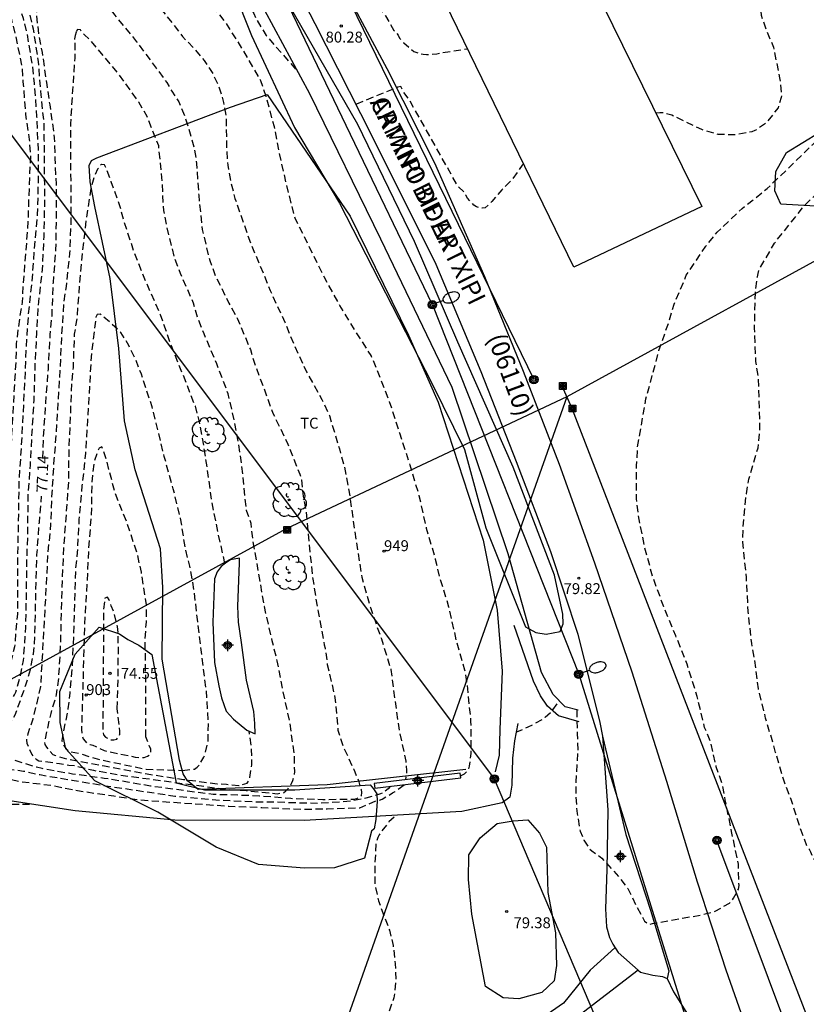
# Model space of a CAD drawing. Units: metres. Extents: x 586594 to 586945, y 4796040 to 4796290.
# Drawn here: x 586623 to 586677, y 4796173 to 4796241 of the extents above; entities that cross this region are included whole.
import ezdxf
from ezdxf.enums import TextEntityAlignment as Align

# ---------------------------------------------------------------- set-up
doc = ezdxf.new("R2010")
doc.units = ezdxf.units.M
doc.header["$MEASUREMENT"] = 0
doc.linetypes.add('TRAZOS_NORMALES', pattern=[0.75, 0.5, -0.25])
for name, color, linetype in [('020101', 3, 'Continuous'), ('020107', 3, 'Continuous'), ('020194', 31, 'TRAZOS_NORMALES'), ('020195', 30, 'TRAZOS_NORMALES'), ('020204', 9, 'Continuous'), ('020307', 24, 'Continuous'), ('020308', 9, 'Continuous'), ('060110', 9, 'Continuous'), ('060128', 7, 'Continuous'), ('060134', 9, 'Continuous'), ('070101', 9, 'Continuous'), ('070104', 3, 'Continuous'), ('070105', 6, 'Continuous'), ('080116', 9, 'Continuous'), ('080204', 152, 'Continuous'), ('080302', 9, 'Continuous'), ('080306', 9, 'Continuous'), ('080312', 8, 'Continuous'), ('080318', 152, 'Continuous'), ('090216', 9, 'Continuous'), ('090217', 9, 'Continuous'), ('100106', 63, 'Continuous'), ('100202', 3, 'Continuous'), ('100301', 7, 'Continuous'), ('220104', 9, 'Continuous'), ('250202', 9, 'Continuous'), ('Centroides', 1, 'Continuous')]:
    doc.layers.add(name, color=color, linetype=linetype)
doc.styles.add('ARIAL', font='arial.ttf', dxfattribs={"height": 1})
doc.styles.add('ARIALI', font='ariali.ttf', dxfattribs={"height": 1})
doc.styles.get("Standard").update_dxf_attribs({"font": 'arial.ttf'})

# ---------------------------------------------------------------- blocks, each defined once
blk = doc.blocks.new('COTAPU')
blk.add_circle((0, 0), 0.075)
blk = doc.blocks.new('POSTEH')
for points in [[(-0.23, 0.23), (0.23, 0.23), (0.23, -0.23), (-0.23, -0.23), (-0.23, 0.23)], [(-0.145, 0.145), (0.145, 0.145), (0.145, -0.145), (-0.145, -0.145), (-0.145, 0.145)], [(-0.065, 0.065), (0.065, 0.065), (0.065, -0.065), (-0.065, -0.065), (-0.065, 0.065)]]:
    blk.add_lwpolyline(points)
blk = doc.blocks.new('POSTEM')
for radius in [0.29, 0.21, 0.12]:
    blk.add_circle((0, 0), radius)
blk = doc.blocks.new('BloquePortal')
blk.add_circle((0, 0), 0.075)
at = {"flags": 5}
blk.add_attdef('INDICE', text='', height=0.75, dxfattribs=at).set_placement((0, 0), align=Align.MIDDLE_CENTER)
blk = doc.blocks.new('FAREDI')
blk.add_line((0, 0), (0.5, 0))
blk.add_lwpolyline([(0.5, 0, 0.159986), (0.538, -0.117, 0.106322), (0.675, -0.238, 0.071006), (0.858, -0.309, 0.057309), (1.099, -0.337, 0.057309), (1.339, -0.309, 0.071006), (1.522, -0.238, 0.106322), (1.659, -0.117, 0.159986), (1.697, 0, 0.159986), (1.659, 0.117, 0.106322), (1.522, 0.238, 0.071006), (1.339, 0.309, 0.057309), (1.099, 0.337, 0.057309), (0.858, 0.309, 0.071006), (0.675, 0.238, 0.106322), (0.538, 0.117, 0.159986)], format="xyb", close=True)
blk = doc.blocks.new('ARBOL')
blk.add_circle((0, 0), 0.0587)
for centre, radius, start, end in [((-0.564, 0.381), 0.532, 92.28, 254.58), ((-0.28, 0.855), 0.3, 359.28777, 173.60777), ((0.097, 0.97), 0.21, 23.15651, 160.46651), ((0.438, 0.881), 0.24, 301.57804, 139.32804), ((0.656, 0.288), 0.443, 319.85562, 114.76562), ((-0.091, 0.321), 0.12, 119.14, 310.56), ((0.819, -0.249), 0.383, 235.52754, 62.02753), ((-0.556, -0.339), 0.555, 142.64, 266.54), ((-0.039, -0.384), 0.21, 189.64, 323.88), ((0.299, -0.624), 0.532, 224.67, 0.24), ((-0.301, -0.676), 0.45, 213.78, 295.32)]:
    blk.add_arc(centre, radius, start, end)
blk = doc.blocks.new('Centroide')
for points in [[(0.402, 0), (-0.402, 0)], [(0, -0.402), (0, 0.402)]]:
    blk.add_lwpolyline(points)
for radius in [0.256, 0.159]:
    blk.add_circle((0, 0), radius)

msp = doc.modelspace()

# ---------------------------------------------------------------- linework, layer by layer
at = {"layer": '020101', "flags": 128}
for points in [[(586639.046, 4796191.596), (586639.038, 4796192.284), (586638.963, 4796193.116), (586638.459, 4796195.272), (586638.103, 4796197.852), (586637.911, 4796199.252), (586637.855, 4796200.36), (586637.975, 4796203.304), (586637.967, 4796203.652)], [(586657.082, 4796192.304), (586656.846, 4796191.108), (586656.706, 4796189.92), (586656.678, 4796188.064), (586656.526, 4796187.236), (586655.998, 4796186.852), (586653.246, 4796186.256), (586642.414, 4796185.637), (586633.527, 4796185.669), (586626.703, 4796186.297), (586622.219, 4796186.981), (586620.967, 4796187.233), (586619.983, 4796187.861), (586619.527, 4796188.241)]]:
    msp.add_lwpolyline(points, dxfattribs=at)
at = {"layer": '020107', "flags": 128}
for points in [[(586661.21, 4796193.201), (586660.332, 4796193.433), (586659.502, 4796194.281), (586658.694, 4796195.797), (586656.41, 4796203.953), (586652.575, 4796215.354), (586647.675, 4796225.542), (586642.793, 4796235.516), (586639.094, 4796242.4), (586631.732, 4796254.92), (586629.214, 4796260.358), (586625.621, 4796272.439), (586623.065, 4796284.471), (586622.222, 4796287.816)], [(586637.967, 4796203.652), (586637.359, 4796203.536), (586637.011, 4796203.308), (586636.723, 4796203.076), (586636.455, 4796202.704), (586636.271, 4796202.224), (586636.139, 4796199.26), (586636.259, 4796196.484), (586636.551, 4796194.884), (586636.743, 4796194.056), (586637.055, 4796193.148), (586637.567, 4796192.584), (586638.479, 4796191.844), (586639.046, 4796191.596)]]:
    msp.add_lwpolyline(points, dxfattribs=at)
at = {"layer": '020194', "flags": 128}
for points, elevation in [([(586648.585, 4796185.856), (586648.233, 4796185.533), (586647.685, 4796184.849), (586647.567, 4796184.661), (586647.479, 4796184.479), (586647.395, 4796184.249), (586647.337, 4796184.009), (586647.253, 4796182.357), (586647.271, 4796181.266), (586647.513, 4796180.116), (586648.269, 4796178.096), (586648.521, 4796177.054), (586648.667, 4796175.792), (586648.703, 4796174.618), (586648.579, 4796173.468), (586648.187, 4796172.416), (586647.649, 4796171.308), (586647.095, 4796170.464), (586646.335, 4796169.606), (586645.543, 4796168.884), (586644.827, 4796168.094), (586644.099, 4796167.136), (586644.001, 4796166.95), (586643.923, 4796166.76), (586643.855, 4796166.5), (586643.819, 4796166.242), (586643.935, 4796165.098), (586643.979, 4796164.868), (586644.359, 4796164.29), (586644.471, 4796164.082), (586644.547, 4796163.864), (586645.025, 4796163.418), (586645.923, 4796162.788), (586646.787, 4796162.276), (586646.975, 4796162.198), (586648.171, 4796162.01), (586650.383, 4796162.008), (586652.592, 4796161.954), (586653.628, 4796161.858), (586654.816, 4796161.618), (586655.944, 4796161.124), (586656.972, 4796160.478), (586658.764, 4796159.124), (586660.526, 4796157.756), (586662.144, 4796156.494), (586662.954, 4796155.642), (586664.244, 4796154.062), (586664.942, 4796153.154), (586666.09, 4796151.3), (586667.196, 4796149.312), (586668.33, 4796147.254), (586669.334, 4796145.24), (586670.304, 4796143.322), (586671.151, 4796141.274), (586671.487, 4796140.188), (586672.319, 4796138.098), (586672.743, 4796137.034), (586673.763, 4796135.018), (586674.805, 4796132.9), (586675.733, 4796130.954), (586676.919, 4796128.806), (586677.429, 4796127.828), (586678.765, 4796126.07), (586679.497, 4796125.222), (586679.645, 4796125.082), (586680.647, 4796124.51), (586680.897, 4796124.41), (586681.143, 4796124.34), (586682.051, 4796124.284), (586682.309, 4796124.292), (586682.557, 4796124.338), (586683.743, 4796124.984), (586683.933, 4796125.07), (586684.209, 4796126.122), (586684.299, 4796126.36), (586684.353, 4796126.592), (586684.371, 4796127.788), (586684.147, 4796130.102), (586683.771, 4796132.014), (586683.427, 4796133.112), (586683.033, 4796134.088), (586682.357, 4796136.24), (586681.499, 4796138.476), (586681.069, 4796139.648), (586680.765, 4796140.708), (586680.045, 4796142.884), (586679.989, 4796143.56), (586680.003, 4796143.792), (586680.055, 4796144.014), (586680.153, 4796144.214), (586680.289, 4796144.382), (586681.253, 4796144.714), (586683.251, 4796145.584), (586683.437, 4796145.676), (586683.661, 4796145.122), (586684.457, 4796143.758), (586685.525, 4796141.712), (586686.367, 4796139.636), (586687.285, 4796137.738), (586688.105, 4796135.732), (586689.097, 4796133.692), (586690.083, 4796131.67), (586691.013, 4796129.506), (586691.889, 4796127.446), (586691.991, 4796127.24), (586692.109, 4796127.066), (586692.261, 4796126.892), (586692.441, 4796126.772), (586692.649, 4796126.722), (586692.849, 4796127.198), (586692.567, 4796129.422), (586692.401, 4796131.846), (586692.397, 4796134.074), (586692.399, 4796136.234), (586692.475, 4796138.454), (586692.477, 4796140.866), (586692.473, 4796141.912), (586692.267, 4796142.854), (586691.479, 4796144.958), (586690.731, 4796146.958), (586689.913, 4796148.942), (586689.537, 4796149.906), (586689.215, 4796150.977), (586688.929, 4796153.017), (586688.881, 4796154.173), (586688.529, 4796156.225), (586688.289, 4796158.251), (586688.289, 4796160.429), (586688.439, 4796162.741), (586688.574, 4796165.067), (586688.528, 4796166.217), (586688.23, 4796167.241), (586687.202, 4796169.247), (586686.586, 4796170.221), (586685.146, 4796172.033), (586683.75, 4796173.739), (586682.364, 4796175.523), (586681.704, 4796176.457), (586680.31, 4796178.153), (586679.788, 4796179.061), (586678.822, 4796181.049), (586677.396, 4796183.031), (586677.27, 4796183.237), (586677.196, 4796183.453), (586677.094, 4796183.637), (586676.946, 4796183.823), (586676.518, 4796184.945), (586675.834, 4796187.087), (586675.424, 4796188.095), (586674.772, 4796190.315), (586674.087, 4796192.667), (586673.591, 4796194.685), (586673.317, 4796196.787), (586673.135, 4796197.778), (586672.887, 4796199.982), (586672.767, 4796202.322), (586672.521, 4796204.74), (586672.539, 4796205.786), (586672.761, 4796208.064), (586672.941, 4796209.07), (586673.563, 4796211.212), (586673.697, 4796212.418), (586673.639, 4796214.732), (586673.595, 4796216.054), (586673.413, 4796217.148), (586673.325, 4796219.424), (586673.379, 4796221.86), (586673.517, 4796222.97), (586673.561, 4796223.194), (586673.629, 4796223.42), (586674.693, 4796225.266), (586676.079, 4796227.006), (586676.845, 4796227.956), (586678.631, 4796229.677), (586680.159, 4796231.371), (586681.789, 4796232.849), (586682.581, 4796233.789), (586683.263, 4796234.793), (586684.649, 4796236.381), (586686.209, 4796238.159), (586687.877, 4796239.633), (586688.581, 4796240.435), (586689.311, 4796241.143), (586690.161, 4796241.817), (586691.059, 4796242.715), (586692.469, 4796244.417), (586693.163, 4796245.243), (586693.749, 4796246.273), (586694.659, 4796248.285), (586695.695, 4796250.855), (586696.617, 4796252.618), (586697.851, 4796254.514), (586698.909, 4796256.52), (586699.509, 4796257.398), (586700.197, 4796258.236), (586700.825, 4796259.204), (586701.875, 4796261.108), (586704.315, 4796265.3), (586704.885, 4796266.368), (586706.241, 4796268.014), (586707.483, 4796269.782), (586708.841, 4796271.644), (586710.237, 4796273.436), (586710.791, 4796274.336), (586711.463, 4796276.539), (586711.625, 4796278.609), (586711.641, 4796280.947), (586711.393, 4796283.153), (586711.395, 4796284.269), (586711.639, 4796286.551), (586711.98, 4796288.817), (586712.176, 4796290.072)], 79.14), ([(586709.44, 4796290.072), (586709.347, 4796289.58), (586707.734, 4796284.475), (586707.34, 4796283.603), (586705.959, 4796279.363), (586705.802, 4796278.918), (586705.376, 4796278.079), (586702.319, 4796273.655), (586701.272, 4796271.973), (586699.77, 4796270.13), (586696.157, 4796264.849), (586693.541, 4796259.82), (586693.065, 4796258.973), (586692.095, 4796257.886), (586690.653, 4796256.659), (586686.296, 4796252.49), (586685.693, 4796252.031), (586684.737, 4796251.487), (586682.626, 4796250.701), (586680.84, 4796249.813), (586680.648, 4796249.747), (586680.208, 4796249.559), (586678.28, 4796248.471), (586676.494, 4796247.191), (586675.608, 4796246.351), (586674.866, 4796245.519), (586674.23, 4796244.581), (586673.79, 4796243.547), (586673.754, 4796243.327), (586673.698, 4796242.029), (586673.774, 4796240.931), (586674.134, 4796239.867), (586674.623, 4796238.733), (586675.043, 4796236.617), (586675.177, 4796235.509), (586675.151, 4796235.267), (586674.939, 4796234.559), (586674.137, 4796233.529), (586673.355, 4796232.995), (586673.127, 4796232.916), (586671.955, 4796232.702), (586670.825, 4796232.738), (586669.702, 4796233.062), (586667.654, 4796234.05), (586667.052, 4796234.22), (586666.816, 4796234.222), (586666.547, 4796234.202)], 80.14), ([(586594.076, 4796175.196), (586596.271, 4796177.776), (586597.513, 4796178.925), (586600.787, 4796181.457), (586602.675, 4796182.592), (586604.621, 4796183.796), (586606.583, 4796185.176), (586607.473, 4796185.83), (586608.447, 4796186.444), (586609.653, 4796187.486), (586609.963, 4796187.806), (586611.233, 4796189.706), (586611.353, 4796189.88), (586612.043, 4796190.396), (586612.647, 4796190.702), (586613.727, 4796191.082), (586615.947, 4796191.718), (586617.023, 4796192.22), (586617.991, 4796192.766), (586618.399, 4796193.04), (586618.579, 4796193.194), (586620.177, 4796194.792), (586620.897, 4796195.596), (586621.167, 4796196.046), (586621.933, 4796198.052), (586622.197, 4796199.068), (586622.285, 4796200.194), (586622.333, 4796202.403), (586622.329, 4796204.665), (586622.249, 4796207.087), (586622.205, 4796208.259), (586622.279, 4796210.579), (586622.391, 4796212.811), (586622.517, 4796214.983), (586622.649, 4796217.217), (586622.672, 4796218.335), (586622.898, 4796220.105), (586623.092, 4796221.213), (586623.14, 4796222.429), (586623.324, 4796224.601), (586623.48, 4796226.767), (586623.554, 4796229.047), (586623.648, 4796231.253), (586623.568, 4796232.385), (586623.316, 4796234.113), (586623.14, 4796236.338), (586623.06, 4796237.426), (586622.604, 4796239.616), (586622.348, 4796240.6), (586621.47, 4796242.756), (586620.932, 4796243.994), (586620.558, 4796245.106), (586620.038, 4796247.222), (586619.5, 4796249.04), (586618.642, 4796251.116), (586617.646, 4796252.904), (586616.856, 4796254.028), (586616.296, 4796255.054), (586615.073, 4796256.838), (586613.919, 4796258.946), (586612.777, 4796260.854), (586611.609, 4796262.852), (586610.961, 4796263.76), (586610.353, 4796264.796), (586608.923, 4796266.53), (586607.547, 4796268.246), (586606.677, 4796269.568), (586605.907, 4796270.386), (586605.747, 4796270.584), (586604.845, 4796271.4), (586603.693, 4796272.826), (586602.931, 4796273.786), (586602.825, 4796273.96), (586602.675, 4796274.384), (586602.529, 4796275.424), (586602.529, 4796275.632), (586602.573, 4796275.85), (586602.677, 4796276.054), (586602.825, 4796276.21), (586602.993, 4796276.326), (586603.181, 4796276.414), (586603.835, 4796276.44), (586604.075, 4796276.432), (586604.855, 4796276.12), (586605.033, 4796275.982), (586605.423, 4796275.848), (586605.609, 4796275.764), (586607.521, 4796274.496), (586608.765, 4796273.602), (586610.589, 4796272.282), (586611.541, 4796271.556), (586613.309, 4796269.884), (586614.863, 4796268.138), (586615.609, 4796267.238), (586616.459, 4796266.48), (586617.191, 4796265.62), (586618.473, 4796263.84), (586619.297, 4796262.898), (586620.94, 4796261.388), (586621.688, 4796260.66), (586623.442, 4796259.21), (586624.234, 4796258.426), (586625.9, 4796257.184), (586627.572, 4796255.688), (586629.102, 4796254.304), (586629.844, 4796253.614), (586631.378, 4796252.034), (586632.768, 4796250.344), (586633.5, 4796249.556), (586634.732, 4796247.694), (586636.002, 4796245.834), (586636.752, 4796244.87), (586637.814, 4796243.01), (586638.958, 4796241.028), (586639.142, 4796240.62), (586639.814, 4796239.518), (586641.97, 4796237.048)], 78.64), ([(586653.142, 4796188.71), (586653.417, 4796188.851), (586653.586, 4796188.99), (586653.706, 4796189.168), (586653.761, 4796189.362), (586653.886, 4796190.23), (586653.862, 4796192.456), (586653.65, 4796194.671), (586653.49, 4796195.753), (586653.442, 4796195.961), (586652.857, 4796198.03), (586652.354, 4796200.281), (586651.707, 4796202.402), (586651.438, 4796203.548), (586650.82, 4796205.691), (586650.313, 4796207.917), (586649.696, 4796210.026), (586648.976, 4796212.217), (586648.275, 4796214.387), (586647.444, 4796216.515), (586647.014, 4796217.552), (586645.93, 4796219.251), (586644.865, 4796220.994), (586643.785, 4796222.951), (586642.814, 4796224.932), (586641.798, 4796226.98), (586641.216, 4796229.24), (586640.72, 4796231.463), (586640.379, 4796233.247), (586639.801, 4796235.329), (586639.443, 4796236.418), (586638.253, 4796238.488), (586637.018, 4796240.447), (586635.664, 4796242.171), (586635.024, 4796242.993), (586633.681, 4796244.548), (586632.445, 4796246.157), (586631.786, 4796246.967), (586630.27, 4796248.561), (586628.629, 4796250.148), (586627.04, 4796251.772), (586625.624, 4796253.47), (586624.234, 4796255.43), (586623.5, 4796256.395), (586622.698, 4796257.234), (586622.448, 4796257.572), (586622.348, 4796257.769), (586622.218, 4796257.929), (586621.44, 4796258.731), (586620.534, 4796259.469), (586618.575, 4796260.862), (586616.677, 4796262.308), (586615.876, 4796263.013), (586614.184, 4796264.679), (586612.487, 4796266.059), (586611.506, 4796266.785), (586611.319, 4796266.876), (586611.145, 4796266.991), (586610.989, 4796266.841), (586611.004, 4796266.627), (586611.083, 4796266.425), (586611.181, 4796266.247), (586612.352, 4796264.36), (586613.529, 4796262.469), (586614.663, 4796260.556), (586615.658, 4796258.531), (586616.868, 4796256.545), (586617.626, 4796255.119), (586618.741, 4796253.206), (586619.702, 4796251.219), (586620.508, 4796249.189), (586621.224, 4796247.074), (586621.835, 4796244.983), (586622.498, 4796242.874), (586623.118, 4796240.721), (586623.385, 4796239.68), (586623.747, 4796237.483), (586623.881, 4796236.24), (586624.054, 4796233.977), (586624.151, 4796231.699), (586624.15, 4796229.387), (586624.097, 4796227.206), (586623.888, 4796224.886), (586623.72, 4796222.605), (586623.479, 4796220.421), (586623.322, 4796218.092), (586623.233, 4796215.848), (586623.115, 4796213.55), (586622.995, 4796211.27), (586622.835, 4796209.029), (586622.809, 4796206.764), (586622.756, 4796204.463), (586622.731, 4796202.147), (586622.73, 4796199.827), (586622.54, 4796197.557), (586622.226, 4796196.317), (586621.76, 4796195.295), (586621.157, 4796194.341), (586620.716, 4796193.815), (586619.282, 4796192.416), (586617.626, 4796191.246), (586617.475, 4796191.104), (586616.938, 4796190.462), (586616.876, 4796190.248), (586616.407, 4796189.283), (586616.102, 4796188.955), (586615.427, 4796188.099), (586615.33, 4796187.91), (586615.267, 4796187.707), (586615.277, 4796187.485), (586615.384, 4796187.281), (586615.762, 4796186.775), (586615.957, 4796186.726), (586616.161, 4796186.771), (586616.361, 4796186.848), (586616.733, 4796187.04), (586617.891, 4796188.019), (586618.397, 4796188.393), (586619.335, 4796188.781), (586620.428, 4796188.816), (586620.834, 4796188.758), (586622.991, 4796188.305), (586625.265, 4796188.027), (586625.483, 4796187.964), (586627.1, 4796187.655), (586629.349, 4796187.32), (586631.187, 4796187.045), (586637.245, 4796186.622), (586639.515, 4796186.531), (586642.219, 4796186.409), (586643.986, 4796186.442), (586646.244, 4796186.507), (586647.376, 4796187), (586647.574, 4796187.035), (586647.777, 4796187.107), (586648.482, 4796187.535), (586648.667, 4796187.634), (586649.297, 4796188.103)], 78.14), ([(586648.334, 4796187.987), (586648.174, 4796187.802), (586647.842, 4796187.559), (586647.659, 4796187.465), (586646.656, 4796187.168), (586645.595, 4796186.961), (586643.404, 4796186.801), (586641.303, 4796186.858), (586641.095, 4796186.882), (586638.949, 4796186.907), (586636.748, 4796187.006), (586633.548, 4796187.294), (586628.779, 4796188.001), (586626.483, 4796188.384), (586624.267, 4796188.76), (586623.159, 4796189.009), (586620.972, 4796189.307), (586620.544, 4796189.362), (586620.023, 4796189.569), (586619.839, 4796189.661), (586619.643, 4796189.711), (586619.457, 4796189.803), (586619.3, 4796189.944), (586619.177, 4796190.112), (586619.101, 4796190.316), (586619.086, 4796190.53), (586619.158, 4796190.72), (586619.531, 4796191.224), (586620.525, 4796192.122), (586621.556, 4796193.031), (586622.41, 4796194.069), (586622.533, 4796194.264), (586622.619, 4796194.448), (586622.92, 4796195.481), (586623.155, 4796196.612), (586623.31, 4796198.898), (586623.357, 4796201.09), (586623.381, 4796203.352), (586623.457, 4796205.594), (586623.465, 4796207.779), (586623.626, 4796210.046), (586623.749, 4796212.326), (586623.884, 4796214.487), (586623.949, 4796216.775), (586624.062, 4796219.06), (586624.2, 4796221.25), (586624.464, 4796223.452), (586624.561, 4796225.72), (586624.611, 4796227.897), (586624.602, 4796230.108), (586624.581, 4796232.393), (586624.566, 4796233.51), (586624.341, 4796235.709), (586624.178, 4796237.733), (586623.839, 4796239.956), (586623.311, 4796242.199), (586622.86, 4796244.411), (586622.328, 4796246.613), (586621.795, 4796248.568), (586621.213, 4796250.796), (586621.094, 4796251.213), (586620.298, 4796253.338), (586619.492, 4796255.442), (586618.541, 4796257.387), (586617.863, 4796258.515), (586617.782, 4796258.717), (586617.784, 4796258.936), (586617.948, 4796259.06), (586618.349, 4796258.877), (586619.007, 4796258.339), (586619.409, 4796257.818), (586619.884, 4796257.105), (586620.158, 4796256.775), (586620.746, 4796255.847), (586622.156, 4796254.075), (586622.949, 4796252.966), (586624.279, 4796251.282), (586625.73, 4796249.475), (586626.835, 4796248.349), (586628.215, 4796246.656), (586629.697, 4796245.029), (586630.814, 4796243.562), (586632.222, 4796241.785), (586633.406, 4796240.325), (586634.067, 4796239.447), (586634.848, 4796238.654), (586635.553, 4796237.816), (586636.14, 4796236.92), (586636.586, 4796235.94), (586636.889, 4796234.933), (586637.06, 4796233.887), (586637.094, 4796231.673), (586637.165, 4796230.621), (586637.372, 4796229.466), (586637.666, 4796228.339), (586638.378, 4796226.284), (586638.776, 4796225.16), (586639.647, 4796223.122), (586640.075, 4796222.026), (586641.092, 4796219.84), (586641.712, 4796218.319), (586642.574, 4796216.44), (586643.633, 4796214.532), (586644.15, 4796213.432), (586644.828, 4796211.149), (586645.14, 4796210.053), (586645.541, 4796207.927), (586645.866, 4796205.594), (586646.202, 4796203.422), (586646.365, 4796202.344), (586646.956, 4796200.252), (586647.711, 4796198.111), (586648.364, 4796195.999), (586648.628, 4796193.99), (586648.941, 4796191.787), (586649.381, 4796189.715), (586649.446, 4796189.067), (586649.38, 4796188.432)], 77.64), ([(586633.972, 4796258.356), (586635.769, 4796259.038), (586636.759, 4796259.394), (586637.143, 4796259.334), (586637.283, 4796259.188), (586642.523, 4796249.946), (586643.055, 4796249.046), (586643.671, 4796247.67), (586645.56, 4796244.446), (586646.79, 4796242.554), (586647.998, 4796240.872), (586648.578, 4796239.874), (586648.728, 4796239.718), (586648.858, 4796239.546), (586648.968, 4796239.348), (586649.088, 4796239.186), (586649.244, 4796239.012), (586649.938, 4796238.436), (586650.156, 4796238.35), (586650.576, 4796238.24), (586650.8, 4796238.222), (586651.51, 4796238.262), (586651.748, 4796238.322), (586653.626, 4796238.62)], 80.64), ([(586626.758, 4796239.752), (586626.695, 4796239.53), (586626.662, 4796239.306), (586626.672, 4796238.001), (586626.514, 4796235.749), (586626.372, 4796233.452), (586626.375, 4796231.247), (586626.397, 4796229.036), (586626.405, 4796226.81), (586626.315, 4796224.572), (586626.072, 4796222.296), (586625.905, 4796221.136), (586625.764, 4796218.942), (586625.655, 4796216.69), (586625.52, 4796214.469), (586625.39, 4796212.238), (586625.243, 4796210.42), (586625.097, 4796208.126), (586625.011, 4796205.978), (586624.805, 4796203.803), (586624.694, 4796201.581), (586624.569, 4796199.324), (586624.446, 4796197.116), (586624.317, 4796194.834), (586623.787, 4796192.593), (586623.443, 4796191.591), (586623.352, 4796191.155), (586623.383, 4796190.945), (586623.732, 4796190.163), (586623.863, 4796189.995), (586624.025, 4796189.839), (586624.214, 4796189.743), (586625.622, 4796189.549), (586626.253, 4796189.431), (586626.667, 4796189.402), (586627.947, 4796189.085), (586629.682, 4796188.774), (586636.948, 4796187.791), (586638.426, 4796187.688), (586640.562, 4796187.478), (586640.979, 4796187.536), (586641.166, 4796187.666), (586641.306, 4796187.83), (586641.552, 4796188.176), (586641.645, 4796188.388), (586641.752, 4796188.794), (586641.764, 4796188.997), (586641.746, 4796190.099), (586641.448, 4796192.288), (586640.966, 4796194.545), (586640.563, 4796196.597), (586640.229, 4796197.964), (586639.681, 4796200.324), (586639.283, 4796202.714), (586638.898, 4796204.862), (586638.771, 4796206.025), (586638.466, 4796206.921), (586638.429, 4796207.134), (586638.222, 4796209.286), (586637.925, 4796211.518), (586637.471, 4796213.782), (586637.199, 4796214.931), (586636.413, 4796216.986), (586635.546, 4796219.041), (586635.128, 4796220.092), (586634.82, 4796221.156), (586633.93, 4796223.187), (586633.539, 4796224.22), (586632.99, 4796226.393), (586632.778, 4796227.518), (586632.655, 4796229.773), (586632.432, 4796231.948), (586631.632, 4796233.969), (586631.074, 4796234.947), (586629.709, 4796236.851), (586628.234, 4796238.63), (586627.655, 4796239.286), (586627.334, 4796239.565), (586627.053, 4796239.904), (586626.848, 4796239.943), (586626.758, 4796239.752)], 76.64), ([(586657.471, 4796230.718), (586657.374, 4796230.616), (586656.718, 4796229.674), (586655.972, 4796228.92), (586655.29, 4796228.12), (586654.838, 4796227.694), (586654.638, 4796227.668), (586654.428, 4796227.708), (586654.232, 4796227.766), (586654.058, 4796227.874), (586653.63, 4796228.364), (586653.518, 4796228.574), (586653.396, 4796228.754), (586652.924, 4796229.232), (586652.302, 4796230.374), (586649.614, 4796235.134), (586649.21, 4796235.676), (586649.054, 4796236.024), (586648.85, 4796235.98), (586646.006, 4796234.82), (586645.957, 4796234.808)], 80.14), ([(586636.98, 4796203.283), (586636.508, 4796205.395), (586636.087, 4796207.512), (586635.781, 4796209.699), (586635.442, 4796211.884), (586635.23, 4796213.012), (586634.948, 4796214.074), (586634.117, 4796216.194), (586633.303, 4796218.225), (586632.559, 4796220.339), (586631.601, 4796222.512), (586630.762, 4796224.61), (586630.066, 4796226.756), (586629.766, 4796227.842), (586629.178, 4796229.49), (586628.801, 4796230.472), (586628.706, 4796230.65), (586628.498, 4796230.678), (586628.353, 4796230.523), (586628.239, 4796230.356), (586628.056, 4796229.95), (586627.785, 4796229.101), (586627.449, 4796226.89), (586627.195, 4796224.67), (586626.984, 4796222.404), (586626.815, 4796220.118), (586626.638, 4796219.022), (586626.552, 4796216.732), (586626.449, 4796215.618), (586626.36, 4796213.396), (586626.26, 4796211.237), (586626.235, 4796208.936), (586626.075, 4796206.683), (586625.895, 4796204.341), (586625.801, 4796202.119), (586625.735, 4796199.908), (586625.679, 4796197.596), (586625.55, 4796195.389), (586625.404, 4796194.28), (586625.018, 4796192.984), (586624.59, 4796191.052), (586624.617, 4796190.851), (586624.741, 4796190.677), (586625.155, 4796190.178), (586625.356, 4796190.09), (586626.149, 4796189.861), (586628.708, 4796189.379), (586631.642, 4796188.83), (586634.133, 4796188.452), (586634.753, 4796188.386), (586636.452, 4796188.156), (586637.081, 4796188.127), (586637.933, 4796188.033), (586638.511, 4796188.196), (586638.618, 4796188.386), (586638.685, 4796188.591), (586638.822, 4796189.449), (586638.806, 4796190.516), (586638.645, 4796191.771)], 76.14), ([(586634.064, 4796189.078), (586634.894, 4796189.16), (586635.081, 4796189.287), (586635.21, 4796189.443), (586635.533, 4796189.989), (586635.602, 4796190.183), (586635.826, 4796191.05), (586635.844, 4796192.364), (586635.701, 4796194.577), (586635.395, 4796196.915), (586635.115, 4796199.265), (586634.856, 4796201.462), (586634.563, 4796203.102), (586634.271, 4796204.24), (586633.933, 4796206.385), (586633.433, 4796208.397), (586632.813, 4796210.619), (586632.264, 4796212.905), (586631.977, 4796214.035), (586631.244, 4796216.267), (586630.846, 4796217.304), (586630.376, 4796218.24), (586629.842, 4796219.131), (586629.211, 4796219.723), (586628.59, 4796220.262), (586628.419, 4796220.389), (586628.216, 4796220.373), (586628.117, 4796220.193), (586628.103, 4796219.973), (586627.813, 4796217.767), (586627.682, 4796215.435), (586627.541, 4796213.109), (586627.412, 4796210.845), (586627.166, 4796208.602), (586626.956, 4796206.296), (586626.84, 4796204.039), (586626.715, 4796202.915), (586626.65, 4796200.617), (586626.583, 4796198.417), (586626.487, 4796196.222), (586626.325, 4796194.396), (586626.202, 4796193.308), (586625.774, 4796191.121), (586625.844, 4796190.907), (586625.939, 4796190.731), (586626.074, 4796190.549), (586626.232, 4796190.42), (586626.434, 4796190.343), (586627.034, 4796190.226), (586628.213, 4796189.859), (586631.579, 4796189.151), (586634.064, 4796189.078)], 75.64), ([(586631.537, 4796191.379), (586631.543, 4796193.549), (586631.537, 4796195.73), (586631.5, 4796198.103), (586631.587, 4796199.274), (586631.586, 4796200.438), (586631.24, 4796202.674), (586630.997, 4796203.826), (586630.281, 4796206.025), (586629.439, 4796208.114), (586628.877, 4796210.291), (586628.534, 4796211.295), (586628.346, 4796211.186), (586628.238, 4796210.986), (586627.981, 4796210.17), (586627.838, 4796208.843), (586627.799, 4796206.599), (586627.614, 4796204.329), (586627.514, 4796202.035), (586627.372, 4796199.81), (586627.296, 4796197.542), (586627.236, 4796195.276), (586627.168, 4796192.995), (586627.129, 4796191.884), (586627.181, 4796191.448), (586627.249, 4796191.249), (586627.373, 4796191.075), (586627.534, 4796190.934), (586627.723, 4796190.856), (586627.917, 4796190.8), (586628.113, 4796190.722), (586628.685, 4796190.436), (586630.811, 4796189.993), (586631.213, 4796189.937), (586631.423, 4796189.968), (586631.651, 4796190.041), (586631.817, 4796190.154), (586631.902, 4796190.342), (586631.901, 4796190.546), (586631.799, 4796190.721), (586631.537, 4796191.379)], 75.14), ([(586656.959, 4796191.68), (586657.007, 4796191.725), (586657.795, 4796192.055), (586658.789, 4796192.597), (586658.963, 4796192.725), (586659.439, 4796193.149), (586659.911, 4796193.864)], 79.14), ([(586701.444, 4796103.583), (586699.797, 4796107.538), (586699.457, 4796108.682), (586697.477, 4796113.948), (586695.539, 4796118.949), (586695.243, 4796119.358), (586694.87, 4796119.478), (586694.354, 4796119.288), (586693.408, 4796119.09), (586692.374, 4796118.791), (586692.202, 4796118.659), (586692.075, 4796118.447), (586692.075, 4796118.391), (586692.044, 4796118.246), (586692.037, 4796118.034), (586692.047, 4796117.834), (586692.567, 4796116.606), (586693.723, 4796114.06), (586694.395, 4796112.006), (586694.991, 4796109.903), (586695.707, 4796107.815), (586696.185, 4796106.335), (586696.861, 4796104.191), (586697.321, 4796102.297), (586697.687, 4796100.167), (586697.943, 4796099.093), (586698.077, 4796097.603), (586698.075, 4796096.509), (586697.983, 4796095.619), (586697.839, 4796095.007), (586697.701, 4796094.831), (586696.733, 4796093.895), (586695.799, 4796093.209), (586695.001, 4796092.841), (586694.771, 4796092.805), (586693.399, 4796092.775), (586692.297, 4796092.921), (586691.633, 4796093.133), (586691.449, 4796093.233), (586691.269, 4796093.353), (586691.091, 4796093.497), (586690.631, 4796093.995), (586690.101, 4796095.009), (586689.857, 4796095.949), (586689.911, 4796097.381), (586689.895, 4796097.627), (586689.611, 4796098.987), (586689.271, 4796100.075), (586688.733, 4796101.191), (586687.151, 4796102.767), (586686.759, 4796103.325), (586685.737, 4796104.369), (586685.033, 4796105.235), (586684.711, 4796105.817), (586683.969, 4796106.707), (586683.465, 4796107.397), (586682.361, 4796108.485), (586681.911, 4796109.203), (586681.756, 4796109.855), (586681.41, 4796110.859), (586681.244, 4796111.231), (586681.11, 4796111.405), (586680.792, 4796111.679), (586680.594, 4796111.739), (586680.172, 4796111.807), (586679.5, 4796111.777), (586679.304, 4796111.697), (586679.128, 4796111.561), (586677.994, 4796110.485), (586677.642, 4796110.259), (586677.448, 4796110.191), (586677.214, 4796110.169), (586675.942, 4796110.201), (586675.744, 4796110.255), (586675.53, 4796110.339), (586675.346, 4796110.469), (586675.186, 4796110.615), (586675.042, 4796110.789), (586674.7, 4796111.105), (586674.438, 4796111.419), (586674.152, 4796111.983), (586674.116, 4796113.333), (586674.254, 4796114.367), (586674.394, 4796114.775), (586674.986, 4796115.671), (586675.152, 4796116.067), (586675.182, 4796116.291), (586675.204, 4796117.395), (586675.136, 4796118.031), (586674.944, 4796119.129), (586674.846, 4796119.351), (586674.06, 4796121.559), (586673.572, 4796122.593), (586673.01, 4796123.565), (586672.554, 4796124.499), (586672.264, 4796124.917), (586670.834, 4796126.609), (586670.104, 4796127.419), (586668.718, 4796129.155), (586668.036, 4796130.131), (586667.518, 4796131.199), (586666.308, 4796133.124), (586665.82, 4796134.158), (586665.309, 4796135.008), (586664.619, 4796135.894), (586663.469, 4796137.816), (586662.943, 4796138.766), (586662.897, 4796138.99), (586662.883, 4796140.402), (586662.743, 4796141.53), (586662.293, 4796142.818), (586661.817, 4796143.742), (586661.641, 4796143.934), (586660.717, 4796144.682), (586660.057, 4796144.986), (586659.839, 4796145.03), (586658.803, 4796145.388), (586657.511, 4796145.714), (586656.463, 4796145.918), (586654.193, 4796146.064), (586653.069, 4796146.228), (586650.881, 4796146.308), (586649.719, 4796146.408), (586647.367, 4796146.271), (586646.241, 4796146.097), (586645.157, 4796145.837), (586642.981, 4796145.551), (586641.903, 4796145.355), (586640.479, 4796145.343), (586639.241, 4796145.459), (586636.938, 4796145.965), (586634.822, 4796146.787), (586632.618, 4796147.277), (586631.524, 4796147.607), (586631.12, 4796147.695), (586629.778, 4796148.175), (586629.342, 4796148.381), (586628.37, 4796149.025), (586627.456, 4796149.729), (586626.246, 4796151.523), (586626.038, 4796151.947), (586625.51, 4796154.057), (586624.934, 4796156.285), (586624.69, 4796157.421), (586623.97, 4796159.653), (586623.658, 4796160.283), (586623.534, 4796160.447), (586622.959, 4796160.861), (586622.254, 4796161.031), (586621.803, 4796161.059), (586621.154, 4796161.002), (586619.997, 4796161.002), (586618.417, 4796161.115), (586617.289, 4796161.143), (586616.189, 4796161.369), (586614.853, 4796162.035), (586613.695, 4796162.421), (586612.633, 4796162.989), (586611.831, 4796163.695), (586611.309, 4796164.243), (586610.773, 4796165.221), (586610.701, 4796165.425), (586610.319, 4796166.989), (586610.307, 4796167.215), (586610.321, 4796168.541), (586610.271, 4796170.785), (586610.225, 4796173.035), (586610.323, 4796174.165), (586610.571, 4796175.268), (586611.449, 4796177.272), (586611.885, 4796178.306), (586612.451, 4796179.236), (586613.889, 4796180.864), (586615.445, 4796182.464), (586616.197, 4796183.22), (586616.803, 4796183.858), (586618.543, 4796185.154), (586619.635, 4796185.918), (586619.803, 4796186.062), (586619.971, 4796186.178), (586621.233, 4796186.594), (586622.325, 4796186.758), (586623.557, 4796186.758)], 78.64)]:
    msp.add_lwpolyline(points, dxfattribs=dict(at, elevation=elevation))
at = {"layer": '020195', "flags": 128}
for points, elevation in [([(586661.122, 4796193.224), (586661.147, 4796191.601), (586661.201, 4796190.489), (586661.061, 4796188.295), (586661.057, 4796187.245), (586661.141, 4796186.113), (586661.361, 4796184.893), (586661.605, 4796184.287), (586661.981, 4796183.711), (586662.155, 4796183.555), (586662.511, 4796183.317), (586662.851, 4796183.053), (586664.113, 4796181.655), (586664.629, 4796180.957), (586665.212, 4796179.767), (586665.772, 4796178.725), (586666.094, 4796178.513), (586666.316, 4796178.563), (586668.498, 4796178.951), (586669.592, 4796179.141), (586670.626, 4796179.409), (586671.598, 4796179.957), (586671.752, 4796180.105), (586671.888, 4796180.295), (586672.218, 4796180.931), (586672.258, 4796181.179), (586672.218, 4796182.645), (586671.75, 4796184.879), (586671.316, 4796187.053), (586671.1, 4796188.193), (586670.701, 4796189.313), (586670.503, 4796190.155), (586670.321, 4796191.033), (586669.897, 4796192.021), (586669.385, 4796194.155), (586668.691, 4796196.373), (586667.919, 4796198.311), (586667.097, 4796200.303), (586666.347, 4796202.343), (586665.773, 4796204.406), (586665.351, 4796206.65), (586665.231, 4796207.712), (586665.229, 4796209.994), (586665.293, 4796211.252), (586665.669, 4796213.396), (586665.873, 4796214.586), (586666.513, 4796216.934), (586666.763, 4796217.91), (586667.461, 4796219.914), (586667.811, 4796221.088), (586668.641, 4796223.062), (586669.331, 4796224.104), (586669.981, 4796225.054), (586670.759, 4796226.022), (586672.475, 4796227.652), (586674.183, 4796229.012), (586675.729, 4796230.496), (586677.303, 4796232.029), (586678.057, 4796232.815), (586678.865, 4796233.547), (586679.591, 4796234.339), (586681.005, 4796236.159), (586681.751, 4796237.137), (586682.949, 4796239.337), (586683.965, 4796241.215), (586684.489, 4796242.149), (586685.725, 4796244.053), (586686.973, 4796246.001), (586687.557, 4796246.873), (586688.697, 4796248.741), (586690.639, 4796251.527), (586690.913, 4796251.924), (586692.187, 4796253.339), (586693.361, 4796254.844), (586695.942, 4796257.718), (586696.949, 4796259.361), (586697.486, 4796260.124), (586697.723, 4796260.544), (586697.933, 4796260.987), (586701.968, 4796267.684), (586702.2, 4796268.065), (586703.769, 4796269.996), (586706.805, 4796274.254), (586707.857, 4796275.917), (586708.256, 4796276.79), (586708.412, 4796277.216), (586708.962, 4796279.865)], 79.64), ([(586624.483, 4796210.503), (586624.521, 4796211.871), (586624.68, 4796214.288), (586624.858, 4796216.628), (586624.993, 4796218.968), (586625.109, 4796220.289), (586625.202, 4796222.573), (586625.378, 4796224.789), (586625.415, 4796227.121), (586625.41, 4796229.316), (586625.326, 4796231.11), (586625.288, 4796232.508), (586624.976, 4796234.758), (586624.77, 4796236.139), (586624.456, 4796238.348), (586624.223, 4796239.504), (586624.092, 4796240.632), (586623.97, 4796242.768), (586623.786, 4796245.011), (586623.653, 4796246.098), (586623.469, 4796247.641), (586623.435, 4796247.849), (586623.436, 4796248.065), (586623.522, 4796248.249), (586623.689, 4796248.375), (586624.013, 4796248.241), (586624.524, 4796247.488), (586625.35, 4796246.148), (586626.645, 4796244.41), (586627.965, 4796242.726), (586629.404, 4796240.94), (586630.917, 4796239.103), (586632.252, 4796237.285), (586632.999, 4796236.295), (586633.321, 4796235.698), (586633.812, 4796234.969), (586634.236, 4796233.958), (586634.873, 4796231.805), (586635.03, 4796230.742), (586635.175, 4796228.561), (586635.412, 4796226.216), (586635.933, 4796224.073), (586636.316, 4796223.03), (586637.255, 4796221.152), (586637.815, 4796220.132), (586638.724, 4796217.968), (586639.051, 4796216.889), (586639.863, 4796214.73), (586640.267, 4796213.598), (586641.29, 4796211.482), (586642.113, 4796209.417), (586642.221, 4796209.012), (586642.339, 4796207.912), (586642.538, 4796206.854), (586642.752, 4796204.568), (586643.005, 4796202.213), (586643.364, 4796199.968), (586643.798, 4796197.685), (586643.848, 4796197.476), (586644.002, 4796196.35), (586644.528, 4796194.062), (586644.729, 4796191.843), (586645.072, 4796190.756), (586645.815, 4796189.158), (586646.139, 4796188.374), (586646.32, 4796187.76), (586646.346, 4796187.549), (586646.336, 4796187.34), (586646.197, 4796187.193), (586645.996, 4796187.122), (586645.797, 4796187.085), (586643.692, 4796187.06), (586641.494, 4796187.137), (586639.352, 4796187.316), (586637.227, 4796187.397), (586636.165, 4796187.417), (586634.398, 4796187.654), (586631.86, 4796187.998), (586630.393, 4796188.253), (586628.685, 4796188.528), (586626.525, 4796188.823), (586624.436, 4796189.195), (586624.036, 4796189.287), (586622.222, 4796189.868), (586621.587, 4796190.384), (586621.443, 4796190.545), (586621.354, 4796190.725), (586621.316, 4796190.923), (586621.341, 4796191.139), (586621.564, 4796191.501), (586622.229, 4796192.368), (586622.369, 4796192.526), (586622.59, 4796192.901), (586623.32, 4796194.948), (586623.625, 4796196.004), (586623.833, 4796197.088), (586623.903, 4796197.729), (586623.972, 4796199.838), (586624.023, 4796202.084), (586624.076, 4796203.866), (586624.239, 4796206.116), (586624.391, 4796207.907)], 77.14), ([(586629.587, 4796193.303), (586629.658, 4796195.47), (586629.662, 4796197.688), (586629.635, 4796198.741), (586629.606, 4796198.952), (586629.35, 4796199.988), (586629.172, 4796200.379), (586629.027, 4796200.779), (586628.918, 4796200.968), (586628.732, 4796200.891), (586628.636, 4796200.041), (586628.634, 4796197.891), (586628.627, 4796195.706), (586628.61, 4796193.476), (586628.586, 4796191.73), (586628.644, 4796191.526), (586628.78, 4796191.367), (586629.137, 4796191.169), (586629.348, 4796191.169), (586629.551, 4796191.221), (586629.686, 4796191.374), (586629.77, 4796191.561), (586629.761, 4796191.77), (586629.587, 4796193.303)], 74.64)]:
    msp.add_lwpolyline(points, dxfattribs=dict(at, elevation=elevation))
at = {"layer": '060110', "flags": 128}
for points in [[(586662.897, 4796191.423), (586663.259, 4796186.362), (586663.195, 4796182.266), (586663.099, 4796179.578), (586663.163, 4796178.338), (586663.362, 4796177.602), (586663.594, 4796177.154), (586663.97, 4796176.578), (586665.344, 4796175.361)], [(586665.344, 4796175.361), (586665.506, 4796175.218), (586666.338, 4796175.026), (586667.002, 4796174.922), (586667.326, 4796174.798)]]:
    msp.add_lwpolyline(points, dxfattribs=at)
at = {"layer": '060128', "flags": 128}
for points in [[(586661.283, 4796192.41), (586659.859, 4796192.81), (586659.107, 4796193.474), (586658.627, 4796194.194), (586658.147, 4796195.202), (586656.835, 4796199.034)], [(586663.729, 4796176.893), (586662.051, 4796175.367), (586660.203, 4796173.103), (586658.26, 4796171.736), (586656.116, 4796170.944), (586648.972, 4796169.496), (586637.892, 4796165.824), (586626.788, 4796162.888), (586615.972, 4796160.169), (586604.469, 4796157.081), (586598.965, 4796155.849), (586594.173, 4796155.161), (586594.076, 4796155.156)]]:
    msp.add_lwpolyline(points, dxfattribs=at)
at = {"layer": '060134', "flags": 128}
for points in [[(586623.785, 4796288.34), (586625.094, 4796284.28), (586625.318, 4796283.656), (586627.586, 4796275.672), (586629.809, 4796268.724), (586632.209, 4796262.369), (586634.949, 4796256.353), (586638.753, 4796248.869), (586643.144, 4796240.345), (586647.068, 4796232.649), (586651.448, 4796223.821), (586654.54, 4796216.449), (586656.975, 4796210.281), (586659.327, 4796204.102), (586661.207, 4796198.43), (586662.695, 4796192.374), (586662.897, 4796191.423)], [(586637.529, 4796257.301), (586640.789, 4796251.021), (586644.352, 4796244.241), (586648.092, 4796237.257), (586651.348, 4796230.785), (586654.784, 4796222.989), (586657.435, 4796216.493), (586659.911, 4796210.101), (586662.343, 4796203.334), (586664.899, 4796195.834), (586667.279, 4796188.342), (586669.394, 4796181.434), (586671.346, 4796175.378), (586673.446, 4796169.454)], [(586662.897, 4796191.423), (586664.491, 4796184.686), (586666.194, 4796179.482), (586667.442, 4796175.318), (586667.326, 4796174.798)], [(586667.326, 4796174.798), (586667.762, 4796173.874), (586669.794, 4796170.618), (586670.586, 4796169.054), (586671.402, 4796166.538), (586672.698, 4796163.67), (586674.862, 4796157.987), (586678.193, 4796150.235), (586681.545, 4796142.971), (586685.289, 4796134.003), (586688.393, 4796126.783), (586689.937, 4796123.187), (586691.114, 4796121.104)]]:
    msp.add_lwpolyline(points, dxfattribs=at)
at = {"layer": '070101', "flags": 128}
msp.add_lwpolyline([(586628.181, 4796231.138), (586637.364, 4796234.601), (586639.876, 4796235.473), (586645.58, 4796227.129), (586649.564, 4796218.961), (586651.604, 4796214.353), (586654.707, 4796204.882), (586655.651, 4796200.066), (586656.011, 4796195.898), (586655.851, 4796191.874), (586655.787, 4796190.114), (586655.53, 4796188.968)], dxfattribs=at)
at = {"layer": '070104', "flags": 128}
for points in [[(586653.499, 4796189.146), (586643.987, 4796188.09), (586635.132, 4796187.763), (586634.412, 4796188.355), (586634.116, 4796188.835), (586633.86, 4796189.771), (586632.66, 4796196.706), (586632.716, 4796201.634), (586632.564, 4796204.29), (586630.812, 4796209.706), (586630.076, 4796213.074), (586629.7, 4796218.034), (586629.108, 4796222.842), (586628.053, 4796227.786), (586627.717, 4796229.482), (586627.653, 4796230.61), (586627.829, 4796230.954), (586628.181, 4796231.138)], [(586665.344, 4796175.361), (586660.986, 4796172.021), (586658.93, 4796171.11), (586657.227, 4796170.094), (586656.658, 4796168.966), (586655.65, 4796164.59), (586654.274, 4796162.582), (586646.539, 4796157.542), (586642.427, 4796153.63), (586640.563, 4796151.311), (586635.907, 4796144.591), (586634.795, 4796143.239), (586633.419, 4796142.071), (586628.603, 4796137.039), (586625.939, 4796135.167), (586624.531, 4796134.567), (586621.651, 4796134.095), (586613.307, 4796134.288), (586604.099, 4796135.232), (586599.947, 4796135.12), (586595.635, 4796134.296), (586594.076, 4796133.581)]]:
    msp.add_lwpolyline(points, dxfattribs=at)
at = {"layer": '070105', "flags": 128}
msp.add_lwpolyline([(586653.123, 4796188.882), (586647.224, 4796188.172), (586647.259, 4796187.858), (586653.158, 4796188.568), (586653.123, 4796188.882)], dxfattribs=at)
at = {"layer": '080116', "flags": 128}
msp.add_lwpolyline([(586652.049, 4796263.732), (586669.695, 4796227.789), (586660.928, 4796223.613), (586643.281, 4796259.884), (586652.049, 4796263.732)], dxfattribs=at)
at = {"layer": '100106', "color": 63, "flags": 128}
for points in [[(586634.077, 4796251.377), (586638.789, 4796239.521), (586641.748, 4796233.201), (586644.844, 4796228.025), (586651.172, 4796215.657), (586653.419, 4796211.114), (586654.891, 4796205.73), (586657.603, 4796198.93), (586658.323, 4796198.546), (586659.027, 4796198.418), (586659.987, 4796198.61), (586660.187, 4796199.13), (586660.163, 4796199.802), (586659.595, 4796202.482), (586656.747, 4796209.882), (586652.956, 4796218.473), (586649.996, 4796225.385), (586646.092, 4796233.409), (586639.581, 4796244.769)], [(586677.503, 4796227.813), (586675.127, 4796227.941), (586674.711, 4796228.861), (586674.783, 4796230.189), (586675.511, 4796231.492), (586678.879, 4796233.556)], [(586631.955, 4796197.024), (586633.639, 4796188.225), (586635.582, 4796187.745), (586641.774, 4796187.752), (586646.954, 4796188.084), (586647.178, 4796187.82), (586647.406, 4796187.46), (586647.43, 4796186.94), (586647.326, 4796185.716), (586647.21, 4796185.068), (586647.038, 4796184.904), (586646.554, 4796183.048), (586644.486, 4796182.385), (586642.442, 4796182.365), (586639.282, 4796182.609), (586636.386, 4796183.813), (586632.367, 4796186.205), (586628.051, 4796188.357), (586626.059, 4796190.549), (586625.663, 4796192.353), (586625.635, 4796194.485), (586626.687, 4796197.045), (586628.343, 4796198.9), (586629.735, 4796198.448), (586630.311, 4796198.064), (586631.059, 4796197.668), (586631.955, 4796197.024)], [(586657.774, 4796185.684), (586658.558, 4796184.776), (586659.042, 4796183.816), (586659.146, 4796180.696), (586659.658, 4796177.92), (586659.726, 4796175.68), (586659.578, 4796174.628), (586658.722, 4796173.824), (586657.138, 4796173.397), (586656.078, 4796173.473), (586654.85, 4796174.241), (586653.918, 4796179.212), (586653.69, 4796181.596), (586653.718, 4796183.272), (586654.49, 4796184.436), (586655.65, 4796185.432), (586656.75, 4796185.624), (586657.774, 4796185.684)]]:
    msp.add_lwpolyline(points, dxfattribs=at)
at = {"layer": '220104', "flags": 128}
for points in [[(586594.078, 4796270.187), (586596.833, 4796266.655), (586655.459, 4796188.489), (586674.697, 4796143.17)], [(586595.338, 4796250.608), (586605.857, 4796249.514), (586639.533, 4796254.208), (586658.175, 4796215.905)], [(586651.212, 4796221.04), (586645.304, 4796233.344), (586639.397, 4796245.648)], [(586704.403, 4796238.776), (586682.421, 4796226.75), (586660.438, 4796214.725)], [(586660.106, 4796215.465), (586660.77, 4796213.986), (586697.928, 4796117.828), (586713.596, 4796080.472), (586744.863, 4796040.078)], [(586660.438, 4796214.725), (586647.956, 4796179.357), (586635.474, 4796143.987)], [(586660.438, 4796214.725), (586650.808, 4796210.19), (586641.178, 4796205.653)], [(586641.178, 4796205.653), (586617.627, 4796192.785), (586594.077, 4796179.918)], [(586710.938, 4796079.055), (586690.065, 4796132.626), (586670.746, 4796184.273)]]:
    msp.add_lwpolyline(points, dxfattribs=at)
at = {"layer": '220104'}
msp.add_lwpolyline([(586651.212, 4796221.04), (586661.259, 4796195.673), (586669.362, 4796169.609), (586680.289, 4796144.242), (586690.904, 4796119.202), (586698.72, 4796095.699), (586709.959, 4796071.403), (586726.182, 4796049.492), (586736.741, 4796040.079)], dxfattribs=at)

# ---------------------------------------------------------------- block references
at = {"layer": '020204', "rotation": 359.9987685839998}
for p in [(586644.958, 4796240.174, 80.28), (586661.261, 4796202.271, 79.824), (586629.084, 4796195.738, 74.551), (586656.313, 4796179.385, 79.384)]:
    msp.add_blockref('COTAPU', p, dxfattribs=at)
at = {"layer": '080204', "rotation": 359.9987685839998}
for p in [(586647.896, 4796204.126), (586627.456, 4796194.247)]:
    msp.add_blockref('BloquePortal', p, dxfattribs=at)
at = {"layer": '090216', "rotation": 359.9987685839998}
for p in [(586660.171, 4796215.465), (586660.835, 4796213.921), (586641.243, 4796205.588)]:
    msp.add_blockref('POSTEH', p, dxfattribs=at)
at = {"layer": '090217', "rotation": 359.9987685839998}
for p in [(586651.212, 4796221.041), (586658.175, 4796215.906), (586661.259, 4796195.674), (586655.459, 4796188.49), (586670.746, 4796184.274)]:
    msp.add_blockref('POSTEM', p, dxfattribs=at)
at = {"layer": '100202', "rotation": 359.9987685839998}
for p in [(586635.827, 4796212.12), (586641.383, 4796207.648), (586641.383, 4796202.648)]:
    msp.add_blockref('ARBOL', p, dxfattribs=at)
at = {"layer": '250202'}
for p, rotation in [((586651.475, 4796221.164), 20.15466858464839), ((586661.523, 4796195.793), 18.99026858269419)]:
    msp.add_blockref('FAREDI', p, dxfattribs=dict(at, rotation=rotation))
at = {"layer": 'Centroides', "rotation": 359.9987685839998}
for p in [(586637.165, 4796197.665), (586650.219, 4796188.377), (586664.121, 4796183.167)]:
    msp.add_blockref('Centroide', p, dxfattribs=at)

# ---------------------------------------------------------------- texts
at = {"layer": '020307', "style": 'ARIALI'}
msp.add_text('77.14', height=0.75, rotation=88.19277, dxfattribs=at).set_placement((586624.789, 4796208.139))
at = {"layer": '020308', "style": 'ARIAL'}
for s, p in [('80.28', (586643.884, 4796239.042)), ('79.82', (586660.22, 4796201.178)), ('74.55', (586629.834, 4796195.362)), ('79.38', (586656.784, 4796178.241))]:
    msp.add_text(s, height=0.75, rotation=359.99877, dxfattribs=at).set_placement(p)
at = {"layer": '080302', "style": 'ARIAL'}
msp.add_text('(06110)', height=1.25, rotation=290.43977, dxfattribs=at).set_placement((586654.962, 4796218.785))
at = {"layer": '080306', "style": 'ARIALI'}
msp.add_text('ARTXIPI BIDEA', height=1.25, rotation=296.21877, dxfattribs=at).set_placement((586646.898, 4796234.945))
at = {"layer": '080312', "style": 'ARIALI'}
msp.add_text('CAMINO DE ARTXIPI', height=1.25, rotation=296.21877, dxfattribs=at).set_placement((586646.898, 4796234.945))
at = {"layer": '080318', "style": 'ARIAL'}
for s, p in [('949', (586647.896, 4796204.126)), ('903', (586627.456, 4796194.247))]:
    msp.add_text(s, height=0.75, rotation=359.99877, dxfattribs=at).set_placement(p)
at = {"layer": '100301', "style": 'ARIAL'}
msp.add_text('TC', height=0.75, rotation=359.99877, dxfattribs=at).set_placement((586642.137, 4796212.537))

doc.saveas('drawing.dxf')
